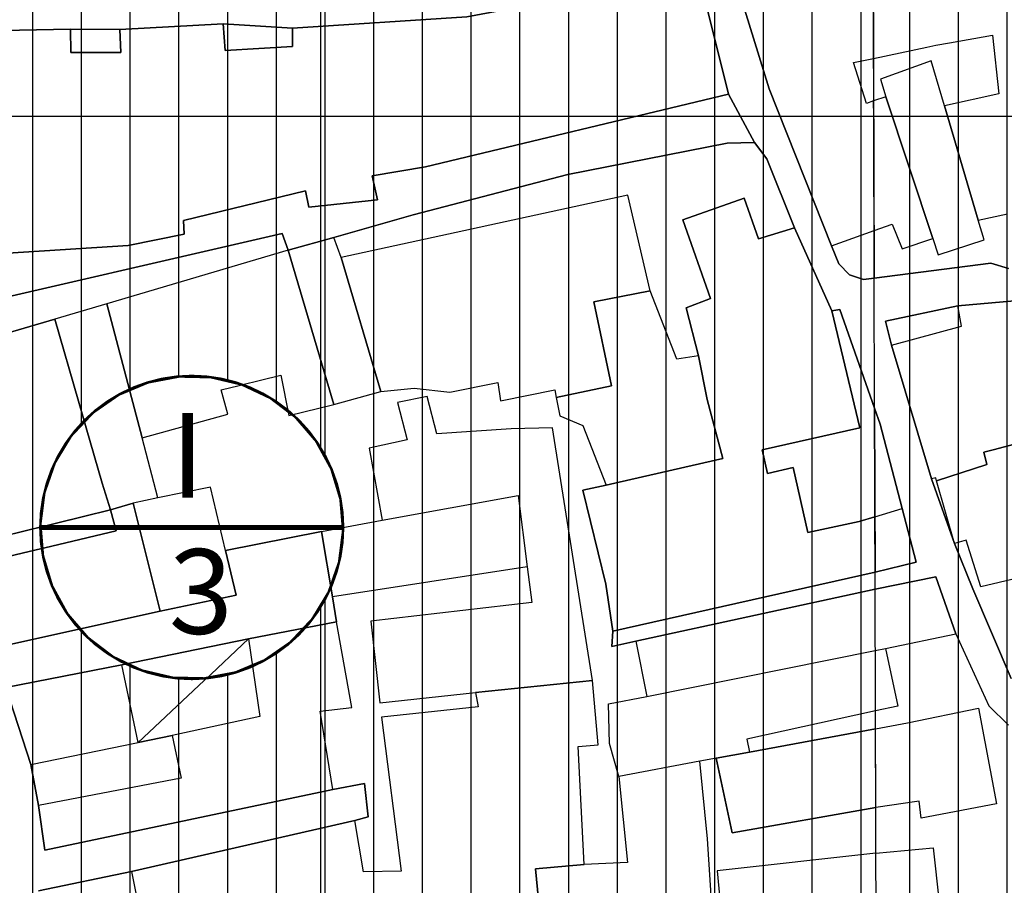
# Model space of a CAD drawing. Units: millimetres. Extents: x 601991 to 604364, y 1187770 to 1189913.
# Drawn here: x 602480 to 602545, y 1188950 to 1189006 of the extents above; entities that cross this region are included whole.
import ezdxf
from ezdxf.enums import TextEntityAlignment as Align

# ---------------------------------------------------------------- set-up
doc = ezdxf.new("R2010")
doc.units = ezdxf.units.MM
doc.header["$LTSCALE"] = 0.2
doc.header["$PDMODE"] = 3
doc.header["$PDSIZE"] = -20
doc.linetypes.add('DASHED', pattern=[0.75, 0.5, -0.25])
doc.linetypes.add('LEDUONG', pattern=[1.5, 1, -0.5])
for name, color, linetype in [('dc hienhuu', 32, 'Continuous'), ('dim', 9, 'Continuous'), ('hien trang p1', 250, 'Continuous'), ('toa do VN', 250, 'Continuous')]:
    doc.layers.add(name, color=color, linetype=linetype)
doc.layers.add('GHICHU', color=7, linetype='Continuous', lineweight=15)
doc.layers.add('LEDUONG', color=1, linetype='LEDUONG', lineweight=0)
doc.styles.add('HEL-B', font='VNI-Helve-Bold.TTF')
doc.styles.get("Standard").update_dxf_attribs({"font": 'VNI-Helve.TTF', "height": 3})
doc.dimstyles.new('ISO-25', dxfattribs={"dimtxt": 4, "dimasz": 2, "dimexe": 1.25, "dimexo": 0.625, "dimgap": 1.2, "dimtad": 1, "dimdec": 0, "dimtxsty": 'Standard', "dimcen": 2.5, "dimclrd": 21, "dimclre": 21, "dimclrt": 21, "dimadec": 0, "dimazin": 0, "dimtfac": 1, "dimtdec": 0, "dimtix": 1, "dimtmove": 0, "dimatfit": 3, "dimfxl": 1, "dimarcsym": 0})

# ---------------------------------------------------------------- blocks, each defined once
blk = doc.blocks.new('*D31')
at = {"layer": 'Defpoints', "color": 0, "linetype": 'ByBlock'}
for p in [(602577.83, 1188954.07), (602509.579, 1188933.213), (602514.255, 1188917.912)]:
    blk.add_point(p, dxfattribs=at)
at = {"layer": 'dim', "color": 21, "linetype": 'ByBlock', "lineweight": -2}
for p, q in [((602577.233, 1188953.887), (602508.383, 1188932.848)), ((602513.67, 1188919.825), (602510.163, 1188931.301)), ((602514.852, 1188918.095), (602515.45, 1188918.277))]:
    blk.add_line(p, q, dxfattribs=at)
at = {"layer": 'dim', "color": 21, "linetype": 'ByBlock'}
for points in [[(602510.482, 1188931.398), (602509.845, 1188931.203), (602509.579, 1188933.213)], [(602513.989, 1188919.922), (602513.351, 1188919.727), (602514.255, 1188917.912)]]:
    blk.add_solid(points, dxfattribs=at)
at = {"layer": 'dim', "color": 21, "linetype": 'ByBlock', "insert": (602514.539, 1188926.364), "char_height": 3, "attachment_point": 5, "rotation": 286.99217}
blk.add_mtext('16', dxfattribs=at)
blk = doc.blocks.new('A$C7A3712A0')
at = {"layer": 'toa do VN', "linetype": 'Continuous'}
for p, q in [((59.053, -1198.201), (59.053, 201.799)), ((59.053, -1198.201), (59.053, 201.799)), ((-209.947, 1.799), (631.053, 1.799)), ((-209.947, 1.799), (631.053, 1.799))]:
    blk.add_line(p, q, dxfattribs=at)
blk = doc.blocks.new('A$C09831A19')
at = {"layer": 'GHICHU', "const_width": 0.485}
blk.add_lwpolyline([(-14.553, 0, -1), (14.553, 0, -1), (-14.553, 0, -1.0635)], format="xyb", dxfattribs=at)
at = {"layer": 'GHICHU', "linetype": 'Continuous'}
blk.add_lwpolyline([(4.192, -13.936), (6.998, -12.76), (9.498, -11.026), (11.583, -8.81), (13.162, -6.209), (14.165, -3.337), (14.549, -0.319), (14.298, 2.713), (13.421, 5.626), (11.958, 8.294), (9.973, 10.599), (7.551, 12.441), (4.8, 13.739), (1.838, 14.436), (-1.203, 14.503), (-4.192, 13.936), (-6.998, 12.76), (-9.498, 11.026), (-11.583, 8.81), (-13.162, 6.209), (-14.165, 3.337), (-14.549, 0.319), (-14.298, -2.713), (-13.421, -5.626), (-11.958, -8.294), (-9.973, -10.599), (-7.551, -12.441), (-4.8, -13.739), (-1.838, -14.436), (1.203, -14.503)], close=True, dxfattribs=at)
at = {"linetype": 'Continuous'}
blk.add_wipeout([(4.192, -13.936), (6.998, -12.76), (9.498, -11.026), (11.583, -8.81), (13.162, -6.209), (14.165, -3.337), (14.549, -0.319), (14.298, 2.713), (13.421, 5.626), (11.958, 8.294), (9.973, 10.599), (7.551, 12.441), (4.8, 13.739), (1.838, 14.436), (-1.203, 14.503), (-4.192, 13.936), (-6.998, 12.76), (-9.498, 11.026), (-11.583, 8.81), (-13.162, 6.209), (-14.165, 3.337), (-14.549, 0.319), (-14.298, -2.713), (-13.421, -5.626), (-11.958, -8.294), (-9.973, -10.599), (-7.551, -12.441), (-4.8, -13.739), (-1.838, -14.436), (1.203, -14.503)], dxfattribs=at).dxf.layer = 'GHICHU'
at = {"layer": 'GHICHU', "const_width": 0.485}
blk.add_lwpolyline([(-14.553, 0), (14.553, 0)], dxfattribs=at)
at = {"ltscale": 200, "style": 'HEL-B'}
for tag, p in [('STTKHU', (-0.418, 4.499)), ('STTLO', (0.021, -9.102))]:
    blk.add_attdef(tag, text='', height=4.851, dxfattribs=at).set_placement(p, align=Align.CENTER)
blk = doc.blocks.new('hien trang f1')
at = {"layer": 'hien trang p1'}
blk.add_line((1530.861, 1130.552), (1538.066, 1137.303), dxfattribs=at)
at = {"layer": 'hien trang p1', "flags": 128}
for points in [[(1589.234, 1203.933), (1581.044, 1202.973), (1578.706, 1202.354), (1578.832, 1160.8), (1586.444, 1161.765), (1587.584, 1161.425)], [(1589.234, 1203.933), (1581.044, 1202.973), (1578.706, 1202.354), (1578.832, 1160.8), (1586.444, 1161.765), (1587.584, 1161.425)], [(1517.554, 1176.833), (1526.454, 1177.013), (1529.674, 1177.003), (1536.414, 1177.353), (1540.924, 1177.083), (1552.284, 1177.813)], [(1567.395, 1180.651), (1569.334, 1172.773), (1571.044, 1169.623), (1571.844, 1168.573), (1573.644, 1164.083), (1576.084, 1158.673), (1576.594, 1158.763), (1578.858, 1152.331), (1578.832, 1160.8), (1578.134, 1160.703), (1577.224, 1161.013), (1576.534, 1161.723), (1576.044, 1162.913), (1571.984, 1173.123), (1569.744, 1180.373)], [(1578.706, 1202.354), (1578.26, 1202.228), (1566.536, 1200.852), (1566.534, 1200.143), (1566.574, 1198.653), (1567.844, 1190.373), (1569.744, 1180.373), (1571.984, 1173.123), (1576.044, 1162.913), (1576.534, 1161.723), (1577.224, 1161.013), (1578.134, 1160.703), (1578.832, 1160.8)], [(1578.789, 1175.11), (1582.274, 1175.853), (1582.844, 1175.973), (1583.744, 1176.133), (1586.544, 1176.633), (1586.954, 1172.793), (1583.414, 1172.023), (1585.614, 1164.573), (1587.514, 1164.993)], [(1578.789, 1175.11), (1582.274, 1175.853), (1582.844, 1175.973), (1583.744, 1176.133), (1586.544, 1176.633), (1586.954, 1172.793), (1583.414, 1172.023), (1585.614, 1164.573), (1587.514, 1164.993)], [(1524.384, 1120.903), (1530.437, 1122.159), (1544.981, 1125.475), (1545.864, 1125.723), (1545.613, 1127.887), (1543.564, 1127.503), (1524.794, 1123.553), (1524.384, 1126.463), (1523.864, 1129.113), (1522.244, 1134.143), (1529.804, 1135.623), (1538.066, 1137.303), (1543.804, 1138.413), (1543.534, 1140.053), (1542.814, 1144.303), (1536.554, 1143.063), (1537.254, 1140.153), (1532.304, 1139.103), (1517.494, 1135.823)], [(1517.834, 1158.543), (1540.264, 1163.703), (1540.644, 1162.623), (1543.624, 1163.443), (1548.794, 1164.913), (1558.864, 1167.543), (1569.254, 1169.593), (1571.044, 1169.623), (1569.334, 1172.773), (1549.604, 1168.053), (1546.124, 1167.453), (1546.474, 1165.903), (1541.994, 1165.413), (1541.774, 1166.493), (1533.824, 1164.563), (1533.864, 1163.663), (1530.214, 1162.933), (1517.914, 1162.143)], [(1517.914, 1162.143), (1530.214, 1162.933), (1533.864, 1163.663), (1533.824, 1164.563), (1541.774, 1166.493), (1541.994, 1165.413), (1546.474, 1165.903), (1546.124, 1167.453), (1549.604, 1168.053), (1569.334, 1172.773), (1567.395, 1180.651), (1552.284, 1177.813), (1540.924, 1177.083), (1536.414, 1177.353), (1529.674, 1177.003), (1526.454, 1177.013), (1517.554, 1176.833)], [(1578.74, 1190.977), (1573.594, 1189.883), (1573.722, 1188.872), (1572.364, 1188.733), (1572.114, 1190.973), (1567.844, 1190.373), (1569.744, 1180.373), (1571.984, 1173.123)], [(1517.914, 1162.143), (1530.214, 1162.933), (1533.864, 1163.663), (1533.824, 1164.563), (1541.774, 1166.493), (1541.994, 1165.413), (1546.474, 1165.903), (1546.124, 1167.453), (1549.604, 1168.053), (1569.334, 1172.773), (1567.395, 1180.651), (1552.284, 1177.813), (1540.924, 1177.083), (1536.414, 1177.353), (1529.674, 1177.003), (1526.454, 1177.013), (1517.554, 1176.833)], [(1587.584, 1161.425), (1586.444, 1161.765), (1586.444, 1161.765), (1578.832, 1160.8)], [(1587.584, 1161.425), (1586.444, 1161.765), (1586.444, 1161.765), (1578.832, 1160.8)], [(1513.824, 1175.543), (1517.584, 1175.543), (1517.554, 1176.833), (1526.454, 1177.013), (1526.484, 1175.503), (1529.734, 1175.503), (1529.674, 1177.003), (1536.414, 1177.353), (1536.534, 1175.623), (1540.934, 1175.883), (1540.924, 1177.083), (1552.284, 1177.813), (1567.395, 1180.651), (1569.334, 1172.773), (1549.604, 1168.053), (1546.124, 1167.453), (1546.474, 1165.903), (1541.994, 1165.413), (1541.774, 1166.493), (1533.824, 1164.563), (1533.864, 1163.663), (1530.214, 1162.933), (1517.914, 1162.143)], [(1517.914, 1162.143), (1530.214, 1162.933), (1533.864, 1163.663), (1533.824, 1164.563), (1541.774, 1166.493), (1541.994, 1165.413), (1546.474, 1165.903), (1546.124, 1167.453), (1549.604, 1168.053), (1569.334, 1172.773), (1567.395, 1180.651), (1552.284, 1177.813), (1540.924, 1177.083), (1540.924, 1177.083), (1540.934, 1175.883), (1536.534, 1175.623), (1536.414, 1177.353), (1529.674, 1177.003), (1529.734, 1175.503), (1526.484, 1175.503), (1526.454, 1177.013), (1517.554, 1176.833)], [(1578.797, 1172.342), (1578.334, 1172.183), (1577.494, 1174.843), (1578.789, 1175.11)], [(1571.984, 1173.123), (1576.044, 1162.913), (1578.823, 1163.903)], [(1578.823, 1163.903), (1580.004, 1164.323), (1580.654, 1162.703), (1582.654, 1163.373), (1579.594, 1172.613), (1578.797, 1172.342)], [(1578.823, 1163.903), (1580.004, 1164.323), (1580.654, 1162.703), (1582.654, 1163.373), (1579.594, 1172.613), (1578.797, 1172.342)], [(1578.858, 1152.331), (1576.594, 1158.763), (1576.084, 1158.673), (1573.644, 1164.083), (1571.844, 1168.573), (1571.044, 1169.623), (1569.254, 1169.593), (1558.864, 1167.543), (1548.794, 1164.913), (1543.624, 1163.443), (1540.644, 1162.623), (1540.264, 1163.703), (1517.834, 1158.543), (1515.194, 1157.783), (1511.134, 1156.623), (1492.494, 1151.463), (1493.134, 1149.573), (1496.404, 1139.923), (1497.374, 1140.183), (1498.684, 1137.343), (1500.124, 1132.813)], [(1517.494, 1135.823), (1532.304, 1139.103), (1537.254, 1140.153), (1536.554, 1143.063), (1542.814, 1144.303), (1543.534, 1140.053), (1543.804, 1138.413), (1538.066, 1137.303), (1529.804, 1135.623), (1522.244, 1134.143), (1523.864, 1129.113), (1524.384, 1126.463), (1524.794, 1123.553), (1543.564, 1127.503), (1545.613, 1127.887), (1545.864, 1125.723), (1544.981, 1125.475), (1530.437, 1122.159), (1524.384, 1120.903)], [(1579.057, 1087.371), (1578.894, 1140.536), (1563.304, 1137.153), (1561.734, 1136.813), (1561.794, 1137.803), (1578.891, 1141.647), (1578.858, 1152.331), (1576.594, 1158.763), (1576.084, 1158.673), (1573.644, 1164.083), (1571.844, 1168.573), (1571.044, 1169.623), (1569.254, 1169.593), (1558.864, 1167.543), (1548.794, 1164.913), (1543.624, 1163.443), (1540.644, 1162.623), (1540.264, 1163.703), (1517.834, 1158.543)], [(1567.954, 1152.903), (1567.378, 1155.738), (1566.584, 1158.873), (1568.164, 1159.463), (1566.374, 1164.603), (1570.354, 1166.013), (1571.294, 1163.353), (1573.644, 1164.083), (1576.084, 1158.673), (1577.904, 1151.043), (1571.544, 1149.623), (1571.884, 1148.083), (1573.554, 1148.463), (1574.514, 1144.223), (1577.844, 1144.953), (1578.88, 1145.263)], [(1532.144, 1146.483), (1531.124, 1150.393), (1528.834, 1159.133), (1525.434, 1158.123), (1528.514, 1147.453), (1529.064, 1145.713), (1530.544, 1146.153)], [(1587.974, 1159.313), (1584.294, 1158.993), (1579.574, 1158.003), (1579.954, 1156.443), (1582.574, 1147.723), (1584.064, 1143.523), (1585.264, 1140.563), (1587.752, 1134.724)], [(1587.752, 1134.724), (1585.264, 1140.563), (1584.064, 1143.523), (1582.574, 1147.723), (1579.954, 1156.443), (1579.574, 1158.003), (1584.294, 1158.993), (1587.974, 1159.313)], [(1587.974, 1159.313), (1584.294, 1158.993), (1579.574, 1158.003), (1579.954, 1156.443), (1582.574, 1147.723), (1584.064, 1143.523), (1585.264, 1140.563), (1587.752, 1134.724)], [(1587.752, 1134.724), (1585.264, 1140.563), (1584.064, 1143.523), (1582.574, 1147.723), (1579.954, 1156.443), (1579.574, 1158.003), (1584.294, 1158.993), (1587.974, 1159.313)], [(1518.534, 1156.103), (1525.434, 1158.123), (1528.514, 1147.453), (1529.064, 1145.713), (1522.014, 1143.963), (1522.404, 1142.673), (1529.444, 1144.333), (1529.064, 1145.713), (1530.544, 1146.153), (1532.304, 1139.103)], [(1578.891, 1141.647), (1561.794, 1137.803), (1561.354, 1140.863), (1559.844, 1146.983), (1561.374, 1147.323), (1562.214, 1147.513), (1568.964, 1149.043), (1567.954, 1152.903)], [(1578.858, 1152.331), (1579.224, 1151.293), (1580.654, 1145.793), (1581.574, 1142.303), (1578.891, 1141.647)], [(1578.858, 1152.331), (1579.224, 1151.293), (1580.654, 1145.793), (1581.574, 1142.303), (1578.891, 1141.647)], [(1578.88, 1145.263), (1580.654, 1145.793), (1581.574, 1142.303), (1578.891, 1141.647)], [(1578.88, 1145.263), (1580.654, 1145.793), (1581.574, 1142.303), (1578.891, 1141.647)], [(1517.494, 1135.823), (1532.304, 1139.103), (1537.254, 1140.153), (1536.554, 1143.063), (1542.814, 1144.303), (1543.534, 1140.053), (1543.804, 1138.413), (1538.066, 1137.303), (1529.804, 1135.623), (1522.244, 1134.143), (1523.864, 1129.113), (1524.384, 1126.463), (1524.794, 1123.553), (1543.564, 1127.503), (1545.613, 1127.887), (1545.864, 1125.723), (1544.981, 1125.475), (1530.437, 1122.159), (1524.384, 1120.903)], [(1532.304, 1139.103), (1517.494, 1135.823), (1515.554, 1143.103)], [(1578.891, 1141.647), (1561.794, 1137.803), (1561.734, 1136.813), (1563.304, 1137.153), (1578.894, 1140.536)], [(1578.894, 1140.536), (1582.854, 1141.343), (1584.154, 1137.633), (1586.314, 1132.943), (1587.594, 1131.69)], [(1578.907, 1136.552), (1579.564, 1136.683), (1584.154, 1137.633), (1582.854, 1141.343), (1578.894, 1140.536)], [(1578.894, 1140.536), (1582.854, 1141.343), (1584.154, 1137.633), (1586.314, 1132.943), (1587.594, 1131.69)], [(1578.907, 1136.552), (1579.564, 1136.683), (1584.154, 1137.633), (1582.854, 1141.343), (1578.894, 1140.536)], [(1578.894, 1140.536), (1563.304, 1137.153), (1564.014, 1133.563), (1578.907, 1136.552)], [(1578.907, 1136.552), (1579.564, 1136.683), (1580.384, 1132.933), (1578.919, 1132.613)], [(1578.907, 1136.552), (1579.564, 1136.683), (1580.384, 1132.933), (1578.919, 1132.613)], [(1557.914, 1110.453), (1556.772, 1122.327), (1559.938, 1122.618), (1559.538, 1130.297), (1560.844, 1130.413), (1560.474, 1134.593), (1552.844, 1133.823), (1553.024, 1132.873), (1546.724, 1132.203), (1548.004, 1122.173), (1545.564, 1122.123), (1544.981, 1125.475), (1530.437, 1122.159), (1531.096, 1118.89), (1524.974, 1117.333), (1525.734, 1114.563), (1523.534, 1114.183), (1523.894, 1110.853), (1521.904, 1110.493), (1522.264, 1107.303), (1534.004, 1109.143), (1540.764, 1110.283), (1553.504, 1111.923), (1553.624, 1109.753)], [(1557.914, 1110.453), (1556.772, 1122.327), (1559.938, 1122.618), (1559.538, 1130.297), (1560.844, 1130.413), (1560.474, 1134.593), (1552.844, 1133.823), (1553.024, 1132.873), (1546.724, 1132.203), (1548.004, 1122.173), (1548.004, 1122.173), (1545.564, 1122.123), (1544.981, 1125.475), (1530.437, 1122.159), (1531.096, 1118.89)], [(1578.919, 1132.613), (1570.534, 1130.783), (1570.714, 1129.923), (1567.479, 1129.332), (1562.194, 1128.343), (1561.584, 1130.483), (1561.524, 1133.073), (1564.014, 1133.563)], [(1578.922, 1131.447), (1581.004, 1131.833), (1585.624, 1132.793), (1586.794, 1126.553), (1581.894, 1125.633), (1581.774, 1126.733), (1578.938, 1126.325)], [(1578.922, 1131.447), (1581.004, 1131.833), (1585.624, 1132.793), (1586.794, 1126.553), (1581.894, 1125.633), (1581.774, 1126.733), (1578.938, 1126.325)], [(1578.938, 1126.325), (1569.581, 1124.677), (1568.541, 1129.526), (1570.714, 1129.923), (1578.922, 1131.447)], [(1571.569, 1110.429), (1568.891, 1110.19), (1567.974, 1124.293), (1567.479, 1129.332), (1562.194, 1128.343), (1562.747, 1122.75), (1559.938, 1122.618), (1556.772, 1122.327), (1557.914, 1110.453), (1558.314, 1107.453), (1563.982, 1108.111)], [(1571.569, 1110.429), (1568.891, 1110.19), (1567.974, 1124.293), (1567.479, 1129.332), (1562.194, 1128.343), (1562.747, 1122.75)], [(1578.947, 1123.353), (1582.684, 1123.703), (1583.874, 1112.883), (1578.98, 1112.324)], [(1578.947, 1123.353), (1582.684, 1123.703), (1583.874, 1112.883), (1578.98, 1112.324)], [(1578.947, 1123.353), (1568.594, 1122.203), (1569.614, 1111.333), (1578.98, 1112.324)], [(1562.747, 1122.75), (1559.938, 1122.618), (1556.772, 1122.327), (1557.914, 1110.453), (1558.314, 1107.453), (1563.982, 1108.111)]]:
    blk.add_lwpolyline(points, dxfattribs=at)
for points in [[(1578.832, 1160.8), (1578.8, 1171.343), (1578.706, 1202.354), (1578.26, 1202.228), (1566.536, 1200.852), (1566.534, 1200.143), (1566.574, 1198.653), (1567.844, 1190.373), (1569.744, 1180.373), (1571.984, 1173.123), (1576.044, 1162.913), (1576.534, 1161.723), (1577.224, 1161.013), (1578.134, 1160.703), (1578.832, 1160.8)], [(1578.789, 1175.11), (1578.74, 1190.977), (1573.594, 1189.883), (1573.722, 1188.872), (1572.364, 1188.733), (1572.114, 1190.973), (1567.844, 1190.373), (1569.744, 1180.373), (1571.984, 1173.123), (1576.044, 1162.913), (1578.823, 1163.903), (1578.8, 1171.343), (1578.797, 1172.342), (1578.334, 1172.183), (1577.494, 1174.843), (1578.789, 1175.11)], [(1585.994, 1163.303), (1585.614, 1164.573), (1583.414, 1172.023), (1582.554, 1174.953), (1579.234, 1173.753), (1579.594, 1172.613), (1582.654, 1163.373), (1583.004, 1162.313)], [(1585.994, 1163.303), (1585.614, 1164.573), (1583.414, 1172.023), (1582.554, 1174.953), (1579.234, 1173.753), (1579.594, 1172.613), (1582.654, 1163.373), (1583.004, 1162.313)], [(1564.224, 1159.973), (1562.784, 1166.213), (1544.099, 1162.15), (1546.674, 1153.413), (1548.854, 1153.623), (1551.174, 1153.383), (1554.304, 1154.003), (1554.484, 1152.813), (1558.014, 1153.533), (1558.104, 1153.033), (1561.714, 1153.783), (1560.564, 1159.253)], [(1562.784, 1166.213), (1544.099, 1162.15), (1546.674, 1153.413), (1548.854, 1153.623), (1551.174, 1153.383), (1554.304, 1154.003), (1554.484, 1152.813), (1558.014, 1153.533), (1558.104, 1153.033), (1561.714, 1153.783), (1560.564, 1159.253), (1564.224, 1159.973), (1562.784, 1166.213)], [(1568.964, 1149.043), (1562.214, 1147.513), (1561.374, 1147.323), (1559.844, 1146.983), (1561.354, 1140.863), (1561.794, 1137.803), (1578.891, 1141.647), (1578.88, 1145.263), (1577.844, 1144.953), (1574.514, 1144.223), (1573.554, 1148.463), (1571.884, 1148.083), (1571.544, 1149.623), (1577.904, 1151.043), (1576.084, 1158.673), (1573.644, 1164.083), (1571.294, 1163.353), (1570.354, 1166.013), (1566.374, 1164.603), (1568.164, 1159.463), (1566.584, 1158.873), (1567.378, 1155.738), (1567.954, 1152.903), (1568.964, 1149.043)], [(1540.644, 1162.623), (1543.624, 1152.573), (1546.674, 1153.413), (1544.099, 1162.15), (1543.624, 1163.443)], [(1531.124, 1150.393), (1536.714, 1151.933), (1536.284, 1153.533), (1540.174, 1154.473), (1540.694, 1151.863), (1543.624, 1152.573), (1540.644, 1162.623), (1528.834, 1159.133)], [(1536.284, 1153.533), (1540.174, 1154.473), (1540.694, 1151.863), (1543.624, 1152.573), (1540.644, 1162.623), (1528.834, 1159.133), (1531.124, 1150.393), (1536.714, 1151.933), (1536.284, 1153.533)], [(1564.224, 1159.973), (1560.564, 1159.253), (1561.714, 1153.783), (1558.104, 1153.033), (1558.344, 1151.833), (1559.854, 1151.213), (1561.374, 1147.323), (1562.214, 1147.513), (1568.964, 1149.043), (1567.954, 1152.903), (1567.378, 1155.738), (1565.97, 1155.526)], [(1560.564, 1159.253), (1561.714, 1153.783), (1558.104, 1153.033), (1558.344, 1151.833), (1559.854, 1151.213), (1561.374, 1147.323), (1562.214, 1147.513), (1568.964, 1149.043), (1567.954, 1152.903), (1567.378, 1155.738), (1565.97, 1155.526), (1564.224, 1159.973), (1560.564, 1159.253)], [(1590.044, 1150.513), (1589.274, 1150.333), (1586.594, 1149.623), (1585.974, 1149.463), (1586.184, 1148.653), (1582.904, 1147.593), (1582.844, 1147.803), (1582.574, 1147.723), (1579.954, 1156.443), (1584.514, 1157.663), (1584.294, 1158.993), (1587.974, 1159.313)], [(1590.044, 1150.513), (1589.274, 1150.333), (1586.594, 1149.623), (1585.974, 1149.463), (1586.184, 1148.653), (1582.904, 1147.593), (1582.844, 1147.803), (1582.574, 1147.723), (1579.954, 1156.443), (1584.514, 1157.663), (1584.294, 1158.993), (1587.974, 1159.313)], [(1522.014, 1143.963), (1529.064, 1145.713), (1528.514, 1147.453), (1525.434, 1158.123), (1518.534, 1156.103), (1517.834, 1158.543), (1515.194, 1157.783), (1519.154, 1143.963), (1515.554, 1143.103), (1517.494, 1135.823), (1532.304, 1139.103), (1530.544, 1146.153), (1529.064, 1145.713), (1529.444, 1144.333), (1522.404, 1142.673), (1522.014, 1143.963)], [(1590.734, 1154.503), (1594.674, 1155.053), (1596.338, 1142.652), (1591.024, 1141.943), (1585.784, 1140.703), (1584.834, 1143.743), (1584.064, 1143.523), (1582.904, 1147.593), (1586.184, 1148.653), (1585.974, 1149.463), (1586.594, 1149.623), (1589.274, 1150.333), (1589.964, 1147.073), (1591.674, 1147.243)], [(1590.734, 1154.503), (1594.674, 1155.053), (1596.338, 1142.652), (1591.024, 1141.943), (1585.784, 1140.703), (1584.834, 1143.743), (1584.064, 1143.523), (1582.904, 1147.593), (1586.184, 1148.653), (1585.974, 1149.463), (1586.594, 1149.623), (1589.274, 1150.333), (1589.964, 1147.073), (1591.674, 1147.243)], [(1556.224, 1142.003), (1556.514, 1139.683), (1546.027, 1138.458), (1546.61, 1133.145), (1552.844, 1133.823), (1560.474, 1134.593), (1557.864, 1151.053), (1555.184, 1150.983), (1550.334, 1150.663), (1549.704, 1153.083), (1547.774, 1152.693), (1548.404, 1150.273), (1545.924, 1149.733), (1546.774, 1145.033), (1555.634, 1146.653)], [(1560.474, 1134.593), (1557.864, 1151.053), (1555.184, 1150.983), (1550.334, 1150.663), (1549.704, 1153.083), (1547.774, 1152.693), (1548.404, 1150.273), (1545.924, 1149.733), (1546.774, 1145.033), (1555.634, 1146.653), (1556.224, 1142.003), (1556.514, 1139.683), (1546.027, 1138.458), (1546.61, 1133.145), (1552.844, 1133.823), (1560.474, 1134.593)], [(1578.858, 1152.331), (1578.891, 1141.647), (1581.574, 1142.303), (1580.654, 1145.793), (1579.224, 1151.293)], [(1578.858, 1152.331), (1578.891, 1141.647), (1581.574, 1142.303), (1580.654, 1145.793), (1579.224, 1151.293)], [(1537.254, 1140.153), (1536.554, 1143.063), (1535.574, 1147.183), (1532.144, 1146.483), (1530.544, 1146.153), (1532.304, 1139.103)], [(1543.534, 1140.053), (1542.814, 1144.303), (1546.774, 1145.033), (1555.634, 1146.653), (1556.224, 1142.003)], [(1563.304, 1137.153), (1578.894, 1140.536), (1578.891, 1141.647), (1561.794, 1137.803), (1561.734, 1136.813), (1563.304, 1137.153)], [(1524.384, 1126.463), (1524.794, 1123.553), (1543.564, 1127.503), (1542.724, 1132.593), (1544.784, 1132.843), (1543.804, 1138.413), (1538.066, 1137.303), (1538.794, 1132.243), (1533.094, 1131.003), (1533.674, 1128.223)], [(1538.794, 1132.243), (1533.094, 1131.003), (1533.674, 1128.223), (1524.384, 1126.463), (1524.794, 1123.553), (1543.564, 1127.503), (1542.724, 1132.593), (1544.784, 1132.843), (1543.804, 1138.413), (1538.066, 1137.303), (1538.794, 1132.243)], [(1538.066, 1137.303), (1538.794, 1132.243), (1533.094, 1131.003), (1530.861, 1130.552), (1529.804, 1135.623)], [(1578.922, 1131.447), (1570.714, 1129.923), (1568.541, 1129.526), (1569.581, 1124.677), (1578.938, 1126.325), (1578.922, 1131.447)], [(1524.384, 1126.463), (1523.864, 1129.113), (1530.861, 1130.552), (1533.094, 1131.003), (1533.674, 1128.223)]]:
    blk.add_lwpolyline(points, close=True, dxfattribs=at)
blk = doc.blocks.new('A$C0D247698')
at = {"color": 12, "linetype": 'DASHED', "ltscale": 60, "const_width": 0.4}
for points in [[(-466.946, 1201.864, 0.147499), (-331.99, 1093.996), (-306.403, 1083.735, -0.225482), (-212.749, 982.36), (-188.293, 903.94, 0.077418), (-154.189, 835.228), (-83.669, 735.447, -0.063534), (-53.886, 679.386), (37.567, 437.482, -0.058939), (51.785, 380.3), (85.437, 114.563)], [(-468.265, 1200.954, 0.147499), (-332.586, 1092.508), (-307, 1082.247, -0.225482), (-214.279, 981.883), (-189.823, 903.46, 0.077421), (-155.498, 834.303), (-84.978, 734.522, -0.063534), (-55.385, 678.819), (36.068, 436.916, -0.058939), (50.195, 380.099), (83.846, 114.362)]]:
    blk.add_lwpolyline(points, format="xyb", dxfattribs=at)
at = {"layer": 'LEDUONG', "linetype": 'Continuous', "ltscale": 4}
for points in [[(-466.522, 1202.156, 0.147499), (-331.798, 1094.474), (-306.212, 1084.213, -0.225482), (-212.257, 982.514), (-187.802, 904.094, 0.077417), (-153.768, 835.525), (-83.249, 735.745, -0.063534), (-53.404, 679.568), (38.049, 437.665, -0.058939), (52.296, 380.365), (85.948, 114.628)], [(-468.689, 1200.661, 0.147499), (-332.778, 1092.03), (-307.192, 1081.769, -0.225482), (-214.771, 981.73), (-190.314, 903.305, 0.077422), (-155.919, 834.005), (-85.399, 734.225, -0.063534), (-55.867, 678.637), (35.586, 436.733, -0.058939), (49.684, 380.034), (83.336, 114.297)]]:
    blk.add_lwpolyline(points, format="xyb", dxfattribs=at)

msp = doc.modelspace()

# ---------------------------------------------------------------- hatches: boundary and pattern name
h = msp.add_hatch()
h.set_pattern_fill('DASH', color=4, scale=1.5, style=0)
edge = h.paths.add_edge_path()
edge.add_line((602604.1981, 1189045.47208), (602695.61178, 1189062.55993))
edge.add_line((602695.61178, 1189062.55993), (602695.57225, 1189061.12098))
edge.add_line((602695.57225, 1189061.12098), (602686.34945, 1189042.07486))
edge.add_line((602686.34945, 1189042.07486), (602693.27023, 1188991.92657))
edge.add_line((602693.27023, 1188991.92657), (602711.07491, 1188957.98513))
edge.add_line((602711.07491, 1188957.98513), (602705.81957, 1188956.09127))
edge.add_line((602705.81957, 1188956.09127), (602714.04653, 1188934.98863))
edge.add_line((602714.04653, 1188934.98863), (602718.85529, 1188936.72578))
edge.add_line((602718.85529, 1188936.72578), (602852.08353, 1188797.04674))
edge.add_line((602852.08353, 1188797.04674), (602894.66806, 1188807.86412))
edge.add_line((602894.66806, 1188807.86412), (602900.04559, 1188795.70521))
edge.add_line((602900.04559, 1188795.70521), (602861.23899, 1188781.9573))
edge.add_line((602861.23899, 1188781.9573), (602890.16434, 1188753.71099))
edge.add_line((602890.16434, 1188753.71099), (602911.93876, 1188689.68866))
edge.add_line((602911.93876, 1188689.68866), (602969.44543, 1188555.13097))
edge.add_line((602969.44543, 1188555.13097), (602978.58052, 1188482.97496))
edge.add_line((602978.58052, 1188482.97496), (602978.58052, 1188389.88147))
edge.add_line((602978.58052, 1188389.88147), (602980.7841, 1188326.82049))
edge.add_line((602980.7841, 1188326.82049), (602970.85197, 1188261.6216))
edge.add_line((602970.85197, 1188261.6216), (602929.76166, 1188188.41653))
edge.add_line((602929.76166, 1188188.41653), (602892.14334, 1188158.58198))
edge.add_line((602892.14334, 1188158.58198), (602870.21532, 1188140.52907))
edge.add_line((602870.21532, 1188140.52907), (602862.48886, 1188118.96916))
edge.add_line((602862.48886, 1188118.96916), (602892.80802, 1188059.71961))
edge.add_line((602892.80802, 1188059.71961), (602921.36397, 1187997.78515))
edge.add_line((602921.36397, 1187997.78515), (602927.82543, 1187988.56199))
edge.add_line((602927.82543, 1187988.56199), (602811.97172, 1187947.78177))
edge.add_line((602811.97172, 1187947.78177), (602803.05103, 1187973.03526))
edge.add_line((602803.05103, 1187973.03526), (602692.17578, 1187955.44329))
edge.add_line((602692.17578, 1187955.44329), (602638.42959, 1187938.97249))
edge.add_line((602638.42959, 1187938.97249), (602632.43639, 1187948.42774))
edge.add_line((602632.43639, 1187948.42774), (602530.26546, 1187907.18901))
edge.add_line((602530.26546, 1187907.18901), (602502.71485, 1187960.73364))
edge.add_line((602502.71485, 1187960.73364), (602542.02685, 1187976.44247))
edge.add_line((602542.02685, 1187976.44247), (602655.49616, 1188013.32195))
edge.add_line((602655.49616, 1188013.32195), (602692.26061, 1188008.59797))
edge.add_line((602692.26061, 1188008.59797), (602759.23469, 1188022.96787))
edge.add_line((602759.23469, 1188022.96787), (602777.4226, 1188047.73973))
edge.add_line((602777.4226, 1188047.73973), (602774.88171, 1188070.8748))
edge.add_line((602774.88171, 1188070.8748), (602767.98108, 1188133.70597))
edge.add_line((602767.98108, 1188133.70597), (602792.9648, 1188198.02864))
edge.add_line((602792.9648, 1188198.02864), (602817.67202, 1188260.7941))
edge.add_line((602817.67202, 1188260.7941), (602859.0022, 1188309.87013))
edge.add_line((602859.0022, 1188309.87013), (602878.75394, 1188372.22616))
edge.add_line((602878.75394, 1188372.22616), (602878.20295, 1188382.60438))
edge.add_line((602878.20295, 1188382.60438), (602878.09659, 1188384.60764))
edge.add_line((602878.09659, 1188384.60764), (602877.94533, 1188387.45672))
edge.add_line((602877.94533, 1188387.45672), (602877.77677, 1188390.63172))
edge.add_line((602877.77677, 1188390.63172), (602876.59682, 1188412.85672))
edge.add_line((602876.59682, 1188412.85672), (602875.58544, 1188431.90672))
edge.add_line((602875.58544, 1188431.90672), (602874.18427, 1188458.29873))
edge.add_line((602874.18427, 1188458.29873), (602867.06573, 1188482.70672))
edge.add_line((602867.06573, 1188482.70672), (602858.73191, 1188511.28172))
edge.add_line((602858.73191, 1188511.28172), (602841.06366, 1188571.86251))
edge.add_line((602841.06366, 1188571.86251), (602817.79684, 1188619.23172))
edge.add_line((602817.79684, 1188619.23172), (602806.88036, 1188641.45672))
edge.add_line((602806.88036, 1188641.45672), (602805.32087, 1188644.63172))
edge.add_line((602805.32087, 1188644.63172), (602797.04515, 1188666.85672))
edge.add_line((602797.04515, 1188666.85672), (602791.13779, 1188682.73172))
edge.add_line((602791.13779, 1188682.73172), (602785.23043, 1188698.60672))
edge.add_line((602785.23043, 1188698.60672), (602781.68602, 1188708.13172))
edge.add_line((602781.68602, 1188708.13172), (602769.5335, 1188740.7895))
edge.add_line((602769.5335, 1188740.7895), (602741.50772, 1188776.57141))
edge.add_line((602741.50772, 1188776.57141), (602741.00962, 1188777.83771))
edge.add_line((602741.00962, 1188777.83771), (602647.1894, 1188905.73383))
edge.add_line((602647.1894, 1188905.73383), (602641.45153, 1188922.72346))
edge.add_line((602641.45153, 1188922.72346), (602618.35737, 1188991.10446))
edge.add_line((602618.35737, 1188991.10446), (602610.06585, 1189022.9416))
edge.add_line((602610.06585, 1189022.9416), (602604.16007, 1189045.61813))
at = {"layer": 'dc hienhuu', "linetype": 'Continuous'}
h = msp.add_hatch(dxfattribs=at)
h.set_pattern_fill('ANSI31', color=256, angle=45, style=0)
h.set_pattern_definition([(90, (600957.2264, 1187828.6567), (-3.175, 7e-16), [])])
edge = h.paths.add_edge_path()
edge.add_line((602429.96215, 1188914.11217), (602436.17594, 1188910.78285))
edge.add_line((602436.17594, 1188910.78285), (602592.41945, 1188958.52793))
edge.add_line((602592.41945, 1188958.52793), (602595.60131, 1188964.72627))
edge.add_line((602595.60131, 1188964.72627), (602589.59402, 1188982.51365))
edge.add_line((602589.59402, 1188982.51365), (602576.27175, 1189033.66741))
edge.add_line((602576.27175, 1189033.66741), (602570.09697, 1189037.58603))
edge.add_line((602570.09697, 1189037.58603), (602462.35201, 1189017.41719))
edge.add_line((602462.35201, 1189017.41719), (602454.64358, 1189017.51603))
edge.add_line((602454.64358, 1189017.51603), (602444.83326, 1189015.6822))
edge.add_line((602444.83326, 1189015.6822), (602434.00418, 1189013.7396))
edge.add_line((602434.00418, 1189013.7396), (602415.18683, 1189010.54297))
edge.add_arc((602417.19655, 1188998.71246), 12, 99.6411694, 196.4728504)
edge.add_line((602405.6891, 1188995.30973), (602429.96215, 1188914.11217))

# ---------------------------------------------------------------- block references
at = {"color": 3}
msp.add_blockref('A$C7A3712A0', (602440.947, 1188998.201), dxfattribs=at)

# ---------------------------------------------------------------- dimensions: what is measured, and where the dimension line sits
at = {"layer": 'dim', "linetype": 'ByBlock'}
dim = msp.add_linear_dim(base=(602509.57882, 1188933.21339), p1=(602514.25467, 1188917.91187), p2=(602577.8304, 1188954.06979), angle=286.9921674, dimstyle='ISO-25', dxfattribs=at)
dim.commit()
dim.dimension.update_dxf_attribs({"geometry": '*D31', "text_midpoint": (602514.53883, 1188926.36389)})

# ---------------------------------------------------------------- next in the draw order: block references
at = {"layer": 'GHICHU'}
ref = msp.add_blockref('A$C09831A19', (602491.58622, 1188973.21885), dxfattribs=dict(at, xscale=0.6724137931596488, yscale=0.6724137931596488, zscale=0.6724137931034484))
ref.add_attrib('STTLO', '3', dxfattribs={"layer": '0', "ltscale": 200, "height": 5.51724, "style": 'HEL-B'}).set_placement((602492.17906, 1188966.291), align=Align.CENTER)
ref.add_attrib('STTKHU', 'I', dxfattribs={"layer": '0', "ltscale": 200, "height": 5.51724, "style": 'HEL-B'}).set_placement((602491.31033, 1188975.14908), align=Align.CENTER)

# ---------------------------------------------------------------- next in the draw order: block references
at = {"layer": 'GHICHU', "linetype": 'ByBlock'}
msp.add_blockref('A$C0D247698', (602825.02281, 1188019.91878), dxfattribs=at)
at = {"layer": 'hien trang p1', "linetype": 'ByBlock'}
msp.add_blockref('hien trang f1', (600957.22641, 1187828.65672), dxfattribs=at)

doc.saveas('drawing.dxf')
